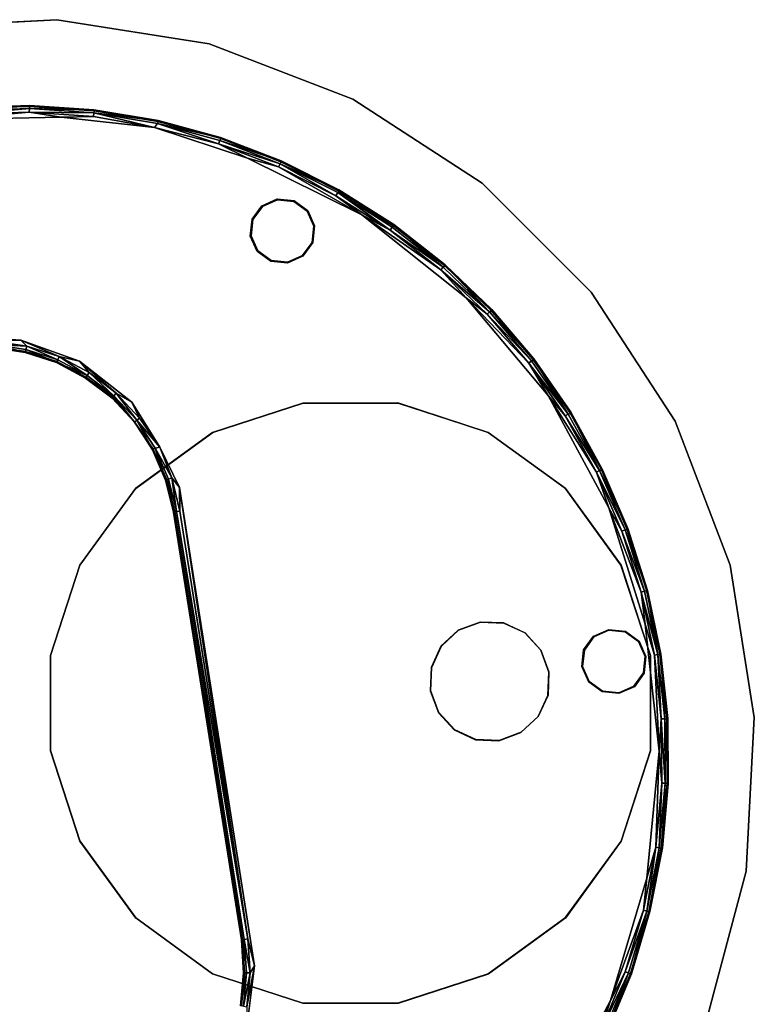
# Model space of a CAD drawing. Units: inches. Extents: x -247 to 287, y -406 to 460.
# Drawn here: x -159 to -150, y -387 to -376 of the extents above; entities that cross this region are included whole.
import ezdxf

# ---------------------------------------------------------------- set-up
doc = ezdxf.new("R2010")
doc.units = ezdxf.units.IN
doc.header["$MEASUREMENT"] = 0
for name, color, linetype in [('TABLE-BASE', 6, 'Continuous'), ('TABLE-GLIDE', 6, 'Continuous'), ('TABLE-LEG', 6, 'Continuous'), ('TABLE-TOPEDGE', 6, 'Continuous'), ('TABLE-TOPLAMINATE', 6, 'Continuous')]:
    doc.layers.add(name, color=color, linetype=linetype)

# ---------------------------------------------------------------- blocks, each defined once
blk = doc.blocks.new('1px301_17lp_0t')
at = {"layer": 'TABLE-BASE'}
for points in [[(-0.001, 7.504, 0.046), (-0.754, 7.457, 0.037), (-0.748, 7.468, 0.05)], [(-0.001, 7.504, 0.046), (-0.001, 7.491, 0.036), (-0.754, 7.457, 0.037)], [(-0.748, 7.463, 0.324), (-0.001, 7.469, 0.374), (0.003, 7.502, 0.32)], [(0.745, 7.468, 0.05), (0.745, 7.457, 0.037), (-0.001, 7.504, 0.046)], [(-0.001, 7.491, 0.036), (-0.001, 7.504, 0.046), (0.745, 7.457, 0.037)], [(-0.001, 7.469, 0.374), (0.743, 7.432, 0.374), (0.003, 7.502, 0.32)], [(0.003, 7.502, 0.32), (0.754, 7.463, 0.32), (0.745, 7.468, 0.05)], [(0.743, 7.432, 0.374), (0.754, 7.463, 0.32), (0.003, 7.502, 0.32)], [(-0.74, 7.391, 0.401), (-1.473, 7.281, 0.401), (-1.761, 7.176, 0.411)], [(-0.74, 7.391, 0.401), (-1.761, 7.176, 0.411), (-0.369, 7.377, 0.411)], [(-0.748, 7.468, 0.05), (-1.489, 7.355, 0.046), (-1.483, 7.353, 0.322)], [(-0.754, 7.457, 0.037), (-1.489, 7.355, 0.046), (-0.748, 7.468, 0.05)], [(-0.754, 7.457, 0.037), (-1.489, 7.341, 0.036), (-1.489, 7.355, 0.046)], [(-0.748, 7.463, 0.324), (-1.483, 7.353, 0.322), (-1.481, 7.321, 0.374)], [(-0.745, 7.432, 0.374), (-0.748, 7.463, 0.324), (-1.481, 7.321, 0.374)], [(-0.745, 7.432, 0.374), (-1.481, 7.321, 0.374), (-1.473, 7.281, 0.401)], [(-0.745, 7.432, 0.374), (-1.473, 7.281, 0.401), (-0.74, 7.391, 0.401)], [(-0.748, 7.463, 0.324), (-0.745, 7.432, 0.374), (-0.001, 7.469, 0.374)], [(-0.001, 7.469, 0.374), (-0.745, 7.432, 0.374), (-0.74, 7.391, 0.401)], [(-0.001, 7.428, 0.401), (-0.001, 7.469, 0.374), (-0.74, 7.391, 0.401)], [(-0.001, 7.428, 0.401), (-0.74, 7.391, 0.401), (-0.369, 7.377, 0.411)], [(-0.001, 7.428, 0.401), (-0.369, 7.377, 0.411), (1.101, 7.31, 0.411)], [(-0.001, 7.469, 0.374), (-0.001, 7.428, 0.401), (0.739, 7.391, 0.401)], [(0.739, 7.391, 0.401), (0.743, 7.432, 0.374), (-0.001, 7.469, 0.374)], [(1.101, 7.31, 0.411), (0.739, 7.391, 0.401), (-0.001, 7.428, 0.401)], [(0.739, 7.391, 0.401), (1.479, 7.321, 0.374), (0.743, 7.432, 0.374)], [(1.471, 7.281, 0.401), (0.739, 7.391, 0.401), (1.101, 7.31, 0.411)], [(0.739, 7.391, 0.401), (1.471, 7.281, 0.401), (1.479, 7.321, 0.374)], [(0.743, 7.432, 0.374), (1.49, 7.352, 0.322), (0.754, 7.463, 0.32)], [(0.743, 7.432, 0.374), (1.479, 7.321, 0.374), (1.49, 7.352, 0.322)], [(1.485, 7.355, 0.046), (0.745, 7.468, 0.05), (0.754, 7.463, 0.32)], [(1.485, 7.355, 0.046), (0.745, 7.457, 0.037), (0.745, 7.468, 0.05)], [(0.745, 7.457, 0.037), (1.485, 7.355, 0.046), (1.48, 7.343, 0.036)], [(0.754, 7.463, 0.32), (1.49, 7.352, 0.322), (1.485, 7.355, 0.046)], [(-1.489, 7.355, 0.046), (-2.214, 7.17, 0.046), (-2.204, 7.17, 0.32)], [(-1.489, 7.355, 0.046), (-1.489, 7.341, 0.036), (-2.214, 7.17, 0.046)], [(-1.489, 7.341, 0.036), (-2.213, 7.157, 0.036), (-2.214, 7.17, 0.046)], [(-1.483, 7.353, 0.322), (-1.489, 7.355, 0.046), (-2.204, 7.17, 0.32)], [(-1.483, 7.353, 0.322), (-2.204, 7.17, 0.32), (-2.202, 7.137, 0.374)], [(-1.481, 7.321, 0.374), (-1.483, 7.353, 0.322), (-2.202, 7.137, 0.374)], [(-1.481, 7.321, 0.374), (-2.202, 7.137, 0.374), (-2.19, 7.098, 0.401)], [(-1.473, 7.281, 0.401), (-1.481, 7.321, 0.374), (-2.19, 7.098, 0.401)], [(-1.473, 7.281, 0.401), (-2.19, 7.098, 0.401), (-1.761, 7.176, 0.411)], [(1.101, 7.31, 0.411), (2.525, 6.94, 0.411), (2.189, 7.098, 0.401)], [(2.189, 7.098, 0.401), (1.471, 7.281, 0.401), (1.101, 7.31, 0.411)], [(1.479, 7.321, 0.374), (1.471, 7.281, 0.401), (2.201, 7.137, 0.374)], [(1.471, 7.281, 0.401), (2.189, 7.098, 0.401), (2.201, 7.137, 0.374)], [(1.479, 7.321, 0.374), (2.215, 7.166, 0.322), (1.49, 7.352, 0.322)], [(2.201, 7.137, 0.374), (2.215, 7.166, 0.322), (1.479, 7.321, 0.374)], [(1.48, 7.343, 0.036), (1.485, 7.355, 0.046), (2.203, 7.159, 0.036)], [(2.21, 7.171, 0.046), (1.485, 7.355, 0.046), (1.49, 7.352, 0.322)], [(1.485, 7.355, 0.046), (2.21, 7.171, 0.046), (2.203, 7.159, 0.036)], [(2.215, 7.166, 0.322), (2.21, 7.171, 0.046), (1.49, 7.352, 0.322)], [(-1.761, 7.176, 0.411), (-2.19, 7.098, 0.401), (-3.148, 6.685, 0.411)], [(-2.214, 7.17, 0.046), (-2.213, 7.157, 0.036), (-2.918, 6.903, 0.037)], [(-2.214, 7.17, 0.046), (-2.918, 6.903, 0.037), (-2.917, 6.915, 0.05)], [(-2.214, 7.17, 0.046), (-2.917, 6.915, 0.05), (-2.904, 6.916, 0.321)], [(-2.904, 6.916, 0.321), (-2.204, 7.17, 0.32), (-2.214, 7.17, 0.046)], [(-2.904, 6.916, 0.321), (-2.202, 7.137, 0.374), (-2.204, 7.17, 0.32)], [(2.201, 7.137, 0.374), (2.917, 6.91, 0.322), (2.215, 7.166, 0.322)], [(2.909, 6.903, 0.036), (2.203, 7.159, 0.036), (2.21, 7.171, 0.046)], [(2.912, 6.915, 0.047), (2.21, 7.171, 0.046), (2.215, 7.166, 0.322)], [(2.912, 6.915, 0.047), (2.909, 6.903, 0.036), (2.21, 7.171, 0.046)], [(2.215, 7.166, 0.322), (2.917, 6.91, 0.322), (2.912, 6.915, 0.047)], [(-2.19, 7.098, 0.401), (-2.886, 6.845, 0.401), (-3.148, 6.685, 0.411)], [(-2.904, 6.916, 0.321), (-2.902, 6.882, 0.374), (-2.202, 7.137, 0.374)], [(-2.202, 7.137, 0.374), (-2.902, 6.882, 0.374), (-2.886, 6.845, 0.401)], [(-2.19, 7.098, 0.401), (-2.202, 7.137, 0.374), (-2.886, 6.845, 0.401)], [(2.9, 6.882, 0.374), (2.201, 7.137, 0.374), (2.189, 7.098, 0.401)], [(2.885, 6.845, 0.401), (2.9, 6.882, 0.374), (2.189, 7.098, 0.401)], [(2.885, 6.845, 0.401), (2.189, 7.098, 0.401), (2.525, 6.94, 0.411)], [(2.201, 7.137, 0.374), (2.9, 6.882, 0.374), (2.917, 6.91, 0.322)], [(2.525, 6.94, 0.411), (3.854, 6.307, 0.411), (2.885, 6.845, 0.401)], [(-2.917, 6.915, 0.05), (-3.591, 6.59, 0.05), (-3.582, 6.591, 0.323)], [(-3.591, 6.59, 0.05), (-2.917, 6.915, 0.05), (-2.918, 6.903, 0.037)], [(-2.918, 6.903, 0.037), (-3.591, 6.578, 0.037), (-3.591, 6.59, 0.05)], [(-2.904, 6.916, 0.321), (-2.917, 6.915, 0.05), (-3.582, 6.591, 0.323)], [(-3.582, 6.591, 0.323), (-2.902, 6.882, 0.374), (-2.904, 6.916, 0.321)], [(-3.573, 6.559, 0.374), (-2.902, 6.882, 0.374), (-3.582, 6.591, 0.323)], [(-2.902, 6.882, 0.374), (-3.573, 6.559, 0.374), (-3.553, 6.523, 0.401)], [(-3.553, 6.523, 0.401), (-2.886, 6.845, 0.401), (-2.902, 6.882, 0.374)], [(-2.886, 6.845, 0.401), (-3.553, 6.523, 0.401), (-3.148, 6.685, 0.411)], [(3.552, 6.523, 0.401), (2.9, 6.882, 0.374), (2.885, 6.845, 0.401)], [(3.552, 6.523, 0.401), (2.885, 6.845, 0.401), (3.854, 6.307, 0.411)], [(2.9, 6.882, 0.374), (3.591, 6.585, 0.322), (2.917, 6.91, 0.322)], [(3.571, 6.559, 0.374), (3.591, 6.585, 0.322), (2.9, 6.882, 0.374)], [(2.9, 6.882, 0.374), (3.552, 6.523, 0.401), (3.571, 6.559, 0.374)], [(3.583, 6.581, 0.037), (2.909, 6.903, 0.036), (2.912, 6.915, 0.047)], [(3.587, 6.591, 0.05), (2.912, 6.915, 0.047), (2.917, 6.91, 0.322)], [(3.583, 6.581, 0.037), (2.912, 6.915, 0.047), (3.587, 6.591, 0.05)], [(3.591, 6.585, 0.322), (3.587, 6.591, 0.05), (2.917, 6.91, 0.322)], [(-3.553, 6.523, 0.401), (-4.41, 5.928, 0.411), (-3.148, 6.685, 0.411)], [(-3.591, 6.59, 0.05), (-4.229, 6.198, 0.046), (-4.22, 6.201, 0.32)], [(-3.591, 6.578, 0.037), (-4.229, 6.198, 0.046), (-3.591, 6.59, 0.05)], [(-4.22, 6.201, 0.32), (-3.582, 6.591, 0.323), (-3.591, 6.59, 0.05)], [(-3.582, 6.591, 0.323), (-4.22, 6.201, 0.32), (-4.208, 6.17, 0.374)], [(-4.208, 6.17, 0.374), (-3.573, 6.559, 0.374), (-3.582, 6.591, 0.323)], [(3.571, 6.559, 0.374), (4.228, 6.194, 0.322), (3.591, 6.585, 0.322)], [(4.215, 6.195, 0.037), (3.583, 6.581, 0.037), (3.587, 6.591, 0.05)], [(4.226, 6.2, 0.05), (3.587, 6.591, 0.05), (3.591, 6.585, 0.322)], [(4.226, 6.2, 0.05), (4.215, 6.195, 0.037), (3.587, 6.591, 0.05)], [(3.591, 6.585, 0.322), (4.228, 6.194, 0.322), (4.226, 6.2, 0.05)], [(-3.553, 6.523, 0.401), (-4.185, 6.137, 0.401), (-4.41, 5.928, 0.411)], [(-3.591, 6.578, 0.037), (-4.224, 6.186, 0.036), (-4.229, 6.198, 0.046)], [(-3.573, 6.559, 0.374), (-4.208, 6.17, 0.374), (-4.185, 6.137, 0.401)], [(-3.573, 6.559, 0.374), (-4.185, 6.137, 0.401), (-3.553, 6.523, 0.401)], [(4.183, 6.137, 0.401), (3.571, 6.559, 0.374), (3.552, 6.523, 0.401)], [(4.183, 6.137, 0.401), (3.552, 6.523, 0.401), (3.854, 6.307, 0.411)], [(4.206, 6.17, 0.374), (4.228, 6.194, 0.322), (3.571, 6.559, 0.374)], [(4.183, 6.137, 0.401), (4.206, 6.17, 0.374), (3.571, 6.559, 0.374)], [(4.774, 5.689, 0.401), (4.183, 6.137, 0.401), (3.854, 6.307, 0.411)], [(4.774, 5.689, 0.401), (3.854, 6.307, 0.411), (5.022, 5.413, 0.411)], [(-4.229, 6.198, 0.046), (-4.825, 5.747, 0.05), (-4.814, 5.752, 0.321)], [(-4.229, 6.198, 0.046), (-4.818, 5.74, 0.037), (-4.825, 5.747, 0.05)], [(-4.229, 6.198, 0.046), (-4.224, 6.186, 0.036), (-4.818, 5.74, 0.037)], [(-4.22, 6.201, 0.32), (-4.229, 6.198, 0.046), (-4.814, 5.752, 0.321)], [(-4.208, 6.17, 0.374), (-4.22, 6.201, 0.32), (-4.814, 5.752, 0.321)], [(-4.814, 5.752, 0.321), (-4.801, 5.72, 0.374), (-4.208, 6.17, 0.374)], [(-4.208, 6.17, 0.374), (-4.801, 5.72, 0.374), (-4.775, 5.689, 0.401)], [(-4.185, 6.137, 0.401), (-4.208, 6.17, 0.374), (-4.775, 5.689, 0.401)], [(-4.185, 6.137, 0.401), (-4.775, 5.689, 0.401), (-4.41, 5.928, 0.411)], [(-4.41, 5.928, 0.411), (-4.775, 5.689, 0.401), (-5.542, 4.889, 0.411)], [(-4.775, 5.689, 0.401), (-5.318, 5.185, 0.401), (-5.542, 4.889, 0.411)], [(-4.825, 5.747, 0.05), (-5.374, 5.235, 0.046), (-5.362, 5.244, 0.321)], [(-4.818, 5.74, 0.037), (-5.374, 5.235, 0.046), (-4.825, 5.747, 0.05)], [(-4.818, 5.74, 0.037), (-5.36, 5.231, 0.036), (-5.374, 5.235, 0.046)], [(-5.362, 5.244, 0.321), (-4.814, 5.752, 0.321), (-4.825, 5.747, 0.05)], [(-5.362, 5.244, 0.321), (-4.801, 5.72, 0.374), (-4.814, 5.752, 0.321)], [(-5.362, 5.244, 0.321), (-5.347, 5.213, 0.374), (-4.801, 5.72, 0.374)], [(-4.801, 5.72, 0.374), (-5.347, 5.213, 0.374), (-5.318, 5.185, 0.401)], [(-4.775, 5.689, 0.401), (-4.801, 5.72, 0.374), (-5.318, 5.185, 0.401)], [(-5.374, 5.235, 0.046), (-5.869, 4.674, 0.046), (-5.86, 4.681, 0.323)], [(-5.374, 5.235, 0.046), (-5.854, 4.671, 0.036), (-5.869, 4.674, 0.046)], [(-5.362, 5.244, 0.321), (-5.374, 5.235, 0.046), (-5.86, 4.681, 0.323)], [(-5.362, 5.244, 0.321), (-5.86, 4.681, 0.323), (-5.347, 5.213, 0.374)], [(-5.36, 5.231, 0.036), (-5.854, 4.671, 0.036), (-5.374, 5.235, 0.046)], [(-5.839, 4.655, 0.374), (-5.347, 5.213, 0.374), (-5.86, 4.681, 0.323)], [(-5.839, 4.655, 0.374), (-5.318, 5.185, 0.401), (-5.347, 5.213, 0.374)], [(-5.839, 4.655, 0.374), (-5.807, 4.629, 0.401), (-5.318, 5.185, 0.401)], [(-5.807, 4.629, 0.401), (-5.542, 4.889, 0.411), (-5.318, 5.185, 0.401)], [(-6.239, 4.028, 0.401), (-6.395, 3.69, 0.411), (-5.542, 4.889, 0.411)], [(-5.807, 4.629, 0.401), (-6.239, 4.028, 0.401), (-5.542, 4.889, 0.411)], [(-5.869, 4.674, 0.046), (-6.304, 4.067, 0.047), (-6.298, 4.071, 0.322)], [(-6.304, 4.067, 0.047), (-5.869, 4.674, 0.046), (-6.292, 4.062, 0.036)], [(-6.298, 4.071, 0.322), (-5.86, 4.681, 0.323), (-5.869, 4.674, 0.046)], [(-6.298, 4.071, 0.322), (-6.273, 4.05, 0.374), (-5.86, 4.681, 0.323)], [(-6.292, 4.062, 0.036), (-5.869, 4.674, 0.046), (-5.854, 4.671, 0.036)], [(-5.839, 4.655, 0.374), (-5.86, 4.681, 0.323), (-6.273, 4.05, 0.374)], [(-5.839, 4.655, 0.374), (-6.273, 4.05, 0.374), (-5.807, 4.629, 0.401)], [(-6.273, 4.05, 0.374), (-6.239, 4.028, 0.401), (-5.807, 4.629, 0.401)], [(-6.304, 4.067, 0.047), (-6.678, 3.42, 0.05), (-6.672, 3.424, 0.322)], [(-6.304, 4.067, 0.047), (-6.671, 3.411, 0.037), (-6.678, 3.42, 0.05)], [(-6.298, 4.071, 0.322), (-6.304, 4.067, 0.047), (-6.672, 3.424, 0.322)], [(-6.645, 3.405, 0.374), (-6.298, 4.071, 0.322), (-6.672, 3.424, 0.322)], [(-6.671, 3.411, 0.037), (-6.304, 4.067, 0.047), (-6.292, 4.062, 0.036)], [(-6.645, 3.405, 0.374), (-6.273, 4.05, 0.374), (-6.298, 4.071, 0.322)], [(-6.273, 4.05, 0.374), (-6.645, 3.405, 0.374), (-6.609, 3.386, 0.401)], [(-6.273, 4.05, 0.374), (-6.609, 3.386, 0.401), (-6.239, 4.028, 0.401)], [(-6.239, 4.028, 0.401), (-6.609, 3.386, 0.401), (-6.395, 3.69, 0.411)], [(-6.395, 3.69, 0.411), (-6.609, 3.386, 0.401), (-6.91, 2.686, 0.406)], [(-6.678, 3.42, 0.05), (-6.985, 2.738, 0.05), (-6.979, 2.742, 0.322)], [(-6.678, 3.42, 0.05), (-6.671, 3.411, 0.037), (-6.985, 2.738, 0.05)], [(-6.671, 3.411, 0.037), (-6.975, 2.735, 0.037), (-6.985, 2.738, 0.05)], [(-6.979, 2.742, 0.322), (-6.672, 3.424, 0.322), (-6.678, 3.42, 0.05)], [(-6.951, 2.726, 0.374), (-6.672, 3.424, 0.322), (-6.979, 2.742, 0.322)], [(-6.645, 3.405, 0.374), (-6.672, 3.424, 0.322), (-6.951, 2.726, 0.374)], [(-6.609, 3.386, 0.401), (-6.645, 3.405, 0.374), (-6.951, 2.726, 0.374)], [(-6.609, 3.386, 0.401), (-6.951, 2.726, 0.374), (-6.91, 2.686, 0.406)], [(-6.985, 2.738, 0.05), (-7.222, 2.027, 0.047), (-7.217, 2.033, 0.322)], [(-7.222, 2.027, 0.047), (-6.985, 2.738, 0.05), (-6.975, 2.735, 0.037)], [(-7.209, 2.026, 0.036), (-7.222, 2.027, 0.047), (-6.975, 2.735, 0.037)], [(-6.979, 2.742, 0.322), (-6.985, 2.738, 0.05), (-7.217, 2.033, 0.322)], [(-7.187, 2.02, 0.374), (-6.979, 2.742, 0.322), (-7.217, 2.033, 0.322)], [(-6.951, 2.726, 0.374), (-6.979, 2.742, 0.322), (-7.187, 2.02, 0.374)], [(-7.187, 2.02, 0.374), (-6.91, 2.686, 0.406), (-6.951, 2.726, 0.374)], [(-7.198, 1.64, 0.411), (-6.91, 2.686, 0.406), (-7.148, 2.009, 0.401)], [(-6.91, 2.686, 0.406), (-7.187, 2.02, 0.374), (-7.148, 2.009, 0.401)], [(-2.766, 2.319, 0.41), (-3.262, 2.167, 0.406), (-2.89, 2.249, 0.401)], [(-2.89, 2.249, 0.401), (-2.498, 2.283, 0.401), (-2.766, 2.319, 0.41)], [(-2.498, 2.283, 0.401), (-2.89, 2.249, 0.401), (-2.498, 2.242, 0.374)], [(-2.766, 2.319, 0.41), (2.497, 2.283, 0.401), (2.818, 2.312, 0.41)], [(-2.766, 2.319, 0.41), (-2.498, 2.283, 0.401), (2.497, 2.283, 0.401)], [(2.497, 2.283, 0.401), (-2.498, 2.283, 0.401), (-2.498, 2.242, 0.374)], [(2.497, 2.283, 0.401), (-2.498, 2.242, 0.374), (2.497, 2.242, 0.374)], [(2.497, 2.283, 0.401), (2.888, 2.249, 0.401), (2.818, 2.312, 0.41)], [(2.497, 2.242, 0.374), (2.888, 2.249, 0.401), (2.497, 2.283, 0.401)], [(2.818, 2.312, 0.41), (3.269, 2.151, 0.401), (3.507, 2.113, 0.41)], [(2.888, 2.249, 0.401), (3.269, 2.151, 0.401), (2.818, 2.312, 0.41)], [(-3.262, 2.167, 0.406), (-3.826, 1.931, 0.41), (-3.629, 1.99, 0.401)], [(-3.609, 1.954, 0.374), (-3.262, 2.167, 0.406), (-3.629, 1.99, 0.401)], [(-3.609, 1.954, 0.374), (-3.257, 2.113, 0.374), (-3.262, 2.167, 0.406)], [(-3.257, 2.113, 0.374), (-2.89, 2.249, 0.401), (-3.262, 2.167, 0.406)], [(-2.883, 2.209, 0.374), (-2.89, 2.249, 0.401), (-3.257, 2.113, 0.374)], [(-2.883, 2.209, 0.374), (-3.257, 2.113, 0.374), (-2.88, 2.177, 0.322)], [(-3.257, 2.113, 0.374), (-3.249, 2.081, 0.322), (-2.88, 2.177, 0.322)], [(-2.878, 2.188, 0.036), (-2.877, 2.175, 0.047), (-3.249, 2.089, 0.037)], [(-2.877, 2.175, 0.047), (-3.244, 2.079, 0.05), (-3.249, 2.089, 0.037)], [(-2.883, 2.209, 0.374), (-2.498, 2.242, 0.374), (-2.89, 2.249, 0.401)], [(-2.883, 2.209, 0.374), (-2.507, 2.209, 0.323), (-2.498, 2.242, 0.374)], [(-2.507, 2.209, 0.323), (-2.883, 2.209, 0.374), (-2.88, 2.177, 0.322)], [(-2.878, 2.188, 0.036), (-2.498, 2.223, 0.036), (-2.498, 2.209, 0.047)], [(-2.498, 2.209, 0.047), (-2.877, 2.175, 0.047), (-2.878, 2.188, 0.036)], [(2.488, 2.21, 0.32), (2.497, 2.242, 0.374), (-2.507, 2.209, 0.323)], [(-2.507, 2.209, 0.323), (2.497, 2.242, 0.374), (-2.498, 2.242, 0.374)], [(2.497, 2.223, 0.036), (2.497, 2.209, 0.046), (-2.498, 2.223, 0.036)], [(2.497, 2.209, 0.046), (-2.498, 2.209, 0.047), (-2.498, 2.223, 0.036)], [(2.873, 2.178, 0.322), (2.497, 2.242, 0.374), (2.488, 2.21, 0.32)], [(2.497, 2.242, 0.374), (2.882, 2.209, 0.374), (2.888, 2.249, 0.401)], [(2.882, 2.209, 0.374), (2.497, 2.242, 0.374), (2.873, 2.178, 0.322)], [(2.877, 2.184, 0.037), (2.497, 2.209, 0.046), (2.497, 2.223, 0.036)], [(2.497, 2.209, 0.046), (2.877, 2.184, 0.037), (2.876, 2.174, 0.05)], [(2.882, 2.209, 0.374), (2.873, 2.178, 0.322), (3.241, 2.084, 0.323)], [(2.877, 2.184, 0.037), (3.245, 2.079, 0.047), (2.876, 2.174, 0.05)], [(3.245, 2.079, 0.047), (2.877, 2.184, 0.037), (3.248, 2.091, 0.036)], [(2.882, 2.209, 0.374), (3.255, 2.113, 0.374), (2.888, 2.249, 0.401)], [(2.882, 2.209, 0.374), (3.241, 2.084, 0.323), (3.255, 2.113, 0.374)], [(2.888, 2.249, 0.401), (3.255, 2.113, 0.374), (3.269, 2.151, 0.401)], [(-3.257, 2.113, 0.374), (-3.609, 1.954, 0.374), (-3.249, 2.081, 0.322)], [(-3.249, 2.081, 0.322), (-3.609, 1.954, 0.374), (-3.591, 1.926, 0.32)], [(-3.249, 2.089, 0.037), (-3.244, 2.079, 0.05), (-3.594, 1.926, 0.039)], [(-7.222, 2.027, 0.047), (-7.387, 1.299, 0.046), (-7.383, 1.304, 0.322)], [(-7.222, 2.027, 0.047), (-7.209, 2.026, 0.036), (-7.387, 1.299, 0.046)], [(-7.375, 1.294, 0.036), (-7.387, 1.299, 0.046), (-7.209, 2.026, 0.036)], [(-7.383, 1.304, 0.322), (-7.217, 2.033, 0.322), (-7.222, 2.027, 0.047)], [(-7.352, 1.293, 0.374), (-7.217, 2.033, 0.322), (-7.383, 1.304, 0.322)], [(-7.352, 1.293, 0.374), (-7.187, 2.02, 0.374), (-7.217, 2.033, 0.322)], [(-7.187, 2.02, 0.374), (-7.352, 1.293, 0.374), (-7.312, 1.286, 0.401)], [(-7.148, 2.009, 0.401), (-7.187, 2.02, 0.374), (-7.312, 1.286, 0.401)], [(-7.148, 2.009, 0.401), (-7.312, 1.286, 0.401), (-7.198, 1.64, 0.411)], [(-3.826, 1.931, 0.41), (-4.387, 1.409, 0.41), (-3.955, 1.77, 0.401)], [(-3.955, 1.77, 0.401), (-3.629, 1.99, 0.401), (-3.826, 1.931, 0.41)], [(-3.609, 1.954, 0.374), (-3.629, 1.99, 0.401), (-3.955, 1.77, 0.401)], [(-3.93, 1.739, 0.374), (-3.609, 1.954, 0.374), (-3.955, 1.77, 0.401)], [(-3.591, 1.926, 0.32), (-3.609, 1.954, 0.374), (-3.93, 1.739, 0.374)], [(-3.93, 1.739, 0.374), (-3.906, 1.716, 0.32), (-3.591, 1.926, 0.32)], [(-3.594, 1.926, 0.039), (-3.909, 1.71, 0.046), (-3.914, 1.723, 0.036)], [(-4.24, 1.499, 0.401), (-3.955, 1.77, 0.401), (-4.387, 1.409, 0.41)], [(-3.93, 1.739, 0.374), (-3.955, 1.77, 0.401), (-4.24, 1.499, 0.401)], [(-3.93, 1.739, 0.374), (-4.24, 1.499, 0.401), (-4.209, 1.472, 0.374)], [(-3.93, 1.739, 0.374), (-4.209, 1.472, 0.374), (-4.187, 1.45, 0.324)], [(-3.906, 1.716, 0.32), (-3.93, 1.739, 0.374), (-4.187, 1.45, 0.324)], [(-3.909, 1.71, 0.046), (-4.187, 1.458, 0.037), (-3.914, 1.723, 0.036)], [(-4.187, 1.458, 0.037), (-3.909, 1.71, 0.046), (-4.183, 1.448, 0.05)], [(-7.374, 0.348, 0.411), (-7.198, 1.64, 0.411), (-7.312, 1.286, 0.401)], [(-4.24, 1.499, 0.401), (-4.387, 1.409, 0.41), (-4.475, 1.184, 0.401)], [(-4.475, 1.184, 0.401), (-4.209, 1.472, 0.374), (-4.24, 1.499, 0.401)], [(-4.73, 0.779, 0.41), (-4.475, 1.184, 0.401), (-4.387, 1.409, 0.41)], [(-4.475, 1.184, 0.401), (-4.44, 1.163, 0.374), (-4.209, 1.472, 0.374)], [(-4.209, 1.472, 0.374), (-4.44, 1.163, 0.374), (-4.415, 1.142, 0.323)], [(-4.187, 1.458, 0.037), (-4.41, 1.145, 0.047), (-4.421, 1.151, 0.036)], [(-4.187, 1.45, 0.324), (-4.209, 1.472, 0.374), (-4.415, 1.142, 0.323)], [(-4.183, 1.448, 0.05), (-4.41, 1.145, 0.047), (-4.187, 1.458, 0.037)], [(-7.387, 1.299, 0.046), (-7.477, 0.55, 0.04), (-7.476, 0.561, 0.322)], [(-7.477, 0.55, 0.04), (-7.387, 1.299, 0.046), (-7.375, 1.294, 0.036)], [(-7.383, 1.304, 0.322), (-7.387, 1.299, 0.046), (-7.476, 0.561, 0.322)], [(-7.444, 0.555, 0.374), (-7.383, 1.304, 0.322), (-7.476, 0.561, 0.322)], [(-7.352, 1.293, 0.374), (-7.383, 1.304, 0.322), (-7.444, 0.555, 0.374)], [(-7.444, 0.555, 0.374), (-7.404, 0.552, 0.401), (-7.352, 1.293, 0.374)], [(-7.404, 0.552, 0.401), (-7.312, 1.286, 0.401), (-7.352, 1.293, 0.374)], [(-7.312, 1.286, 0.401), (-7.404, 0.552, 0.401), (-7.374, 0.348, 0.411)], [(-4.653, 0.834, 0.401), (-4.475, 1.184, 0.401), (-4.73, 0.779, 0.41)], [(-4.653, 0.834, 0.401), (-4.44, 1.163, 0.374), (-4.475, 1.184, 0.401)], [(-4.616, 0.819, 0.374), (-4.44, 1.163, 0.374), (-4.653, 0.834, 0.401)], [(-4.616, 0.819, 0.374), (-4.415, 1.142, 0.323), (-4.44, 1.163, 0.374)], [(-4.616, 0.819, 0.374), (-4.587, 0.804, 0.322), (-4.415, 1.142, 0.323)], [(-4.41, 1.145, 0.047), (-4.592, 0.809, 0.037), (-4.421, 1.151, 0.036)], [(-4.592, 0.809, 0.037), (-4.41, 1.145, 0.047), (-4.582, 0.806, 0.05)], [(-4.731, 0.45, 0.374), (-4.653, 0.834, 0.401), (-4.77, 0.459, 0.401)], [(-4.77, 0.459, 0.401), (-4.653, 0.834, 0.401), (-4.73, 0.779, 0.41)], [(-4.731, 0.45, 0.374), (-4.616, 0.819, 0.374), (-4.653, 0.834, 0.401)], [(-4.616, 0.819, 0.374), (-4.731, 0.45, 0.374), (-4.587, 0.804, 0.322)], [(-4.587, 0.804, 0.322), (-4.731, 0.45, 0.374), (-4.698, 0.443, 0.318)], [(-4.592, 0.809, 0.037), (-4.699, 0.443, 0.045), (-4.711, 0.446, 0.036)], [(-4.699, 0.443, 0.045), (-4.592, 0.809, 0.037), (-4.582, 0.806, 0.05)], [(-6.056, -5.075, 0.411), (-4.77, 0.459, 0.401), (-4.73, 0.779, 0.41)]]:
    blk.add_3dface(points, dxfattribs=at)
for points, invisible_edges in [([(-0.001, 7.504, 0.046), (-0.748, 7.468, 0.05), (0.003, 7.502, 0.32)], 12), ([(-0.748, 7.468, 0.05), (-0.748, 7.463, 0.324), (0.003, 7.502, 0.32)], 1), ([(0.745, 7.468, 0.05), (-0.001, 7.504, 0.046), (0.003, 7.502, 0.32)], 2), ([(-2.498, 2.223, 0.036), (-0.754, 7.457, 0.037), (-0.001, 7.491, 0.036)], 13), ([(-2.498, 2.223, 0.036), (-0.001, 7.491, 0.036), (0.745, 7.457, 0.037)], 13), ([(1.48, 7.343, 0.036), (-2.498, 2.223, 0.036), (0.745, 7.457, 0.037)], 3), ([(-0.754, 7.457, 0.037), (-2.498, 2.223, 0.036), (-1.489, 7.341, 0.036)], 3), ([(-1.483, 7.353, 0.322), (-0.748, 7.463, 0.324), (-0.748, 7.468, 0.05)], 2), ([(-2.766, 2.319, 0.41), (-0.369, 7.377, 0.411), (-1.761, 7.176, 0.411)], 9), ([(1.101, 7.31, 0.411), (-0.369, 7.377, 0.411), (-2.766, 2.319, 0.41)], 10), ([(2.525, 6.94, 0.411), (1.101, 7.31, 0.411), (-2.766, 2.319, 0.41)], 10), ([(2.203, 7.159, 0.036), (-2.498, 2.223, 0.036), (1.48, 7.343, 0.036)], 3), ([(-1.489, 7.341, 0.036), (-2.498, 2.223, 0.036), (-2.213, 7.157, 0.036)], 3), ([(-1.761, 7.176, 0.411), (-3.148, 6.685, 0.411), (-2.766, 2.319, 0.41)], 10), ([(-2.918, 6.903, 0.037), (-2.213, 7.157, 0.036), (-2.498, 2.223, 0.036)], 14), ([(2.909, 6.903, 0.036), (-2.498, 2.223, 0.036), (2.203, 7.159, 0.036)], 3), ([(-2.766, 2.319, 0.41), (3.854, 6.307, 0.411), (2.525, 6.94, 0.411)], 9), ([(-2.918, 6.903, 0.037), (-2.498, 2.223, 0.036), (-3.591, 6.578, 0.037)], 3), ([(2.909, 6.903, 0.036), (3.583, 6.581, 0.037), (-2.498, 2.223, 0.036)], 14), ([(-2.766, 2.319, 0.41), (-3.148, 6.685, 0.411), (-4.41, 5.928, 0.411)], 9), ([(-4.224, 6.186, 0.036), (-3.591, 6.578, 0.037), (-2.498, 2.223, 0.036)], 14), ([(3.583, 6.581, 0.037), (2.497, 2.223, 0.036), (-2.498, 2.223, 0.036)], 13), ([(2.497, 2.223, 0.036), (3.583, 6.581, 0.037), (4.215, 6.195, 0.037)], 13), ([(3.854, 6.307, 0.411), (-2.766, 2.319, 0.41), (2.818, 2.312, 0.41)], 9), ([(2.818, 2.312, 0.41), (5.022, 5.413, 0.411), (3.854, 6.307, 0.411)], 9), ([(-2.498, 2.223, 0.036), (-4.818, 5.74, 0.037), (-4.224, 6.186, 0.036)], 13), ([(4.215, 6.195, 0.037), (4.814, 5.737, 0.036), (2.497, 2.223, 0.036)], 14), ([(-4.41, 5.928, 0.411), (-5.542, 4.889, 0.411), (-2.766, 2.319, 0.41)], 10), ([(-2.878, 2.188, 0.036), (-5.36, 5.231, 0.036), (-4.818, 5.74, 0.037)], 13), ([(-2.878, 2.188, 0.036), (-4.818, 5.74, 0.037), (-2.498, 2.223, 0.036)], 3), ([(4.814, 5.737, 0.036), (2.877, 2.184, 0.037), (2.497, 2.223, 0.036)], 13), ([(4.814, 5.737, 0.036), (5.364, 5.226, 0.036), (2.877, 2.184, 0.037)], 14), ([(5.022, 5.413, 0.411), (2.818, 2.312, 0.41), (3.507, 2.113, 0.41)], 9), ([(-5.854, 4.671, 0.036), (-5.36, 5.231, 0.036), (-3.249, 2.089, 0.037)], 14), ([(-2.878, 2.188, 0.036), (-3.249, 2.089, 0.037), (-5.36, 5.231, 0.036)], 14), ([(3.248, 2.091, 0.036), (2.877, 2.184, 0.037), (5.364, 5.226, 0.036)], 14), ([(-5.542, 4.889, 0.411), (-6.395, 3.69, 0.411), (-3.826, 1.931, 0.41)], 10), ([(-5.542, 4.889, 0.411), (-3.826, 1.931, 0.41), (-3.262, 2.167, 0.406)], 9), ([(-5.542, 4.889, 0.411), (-3.262, 2.167, 0.406), (-2.766, 2.319, 0.41)], 9), ([(-3.594, 1.926, 0.039), (-6.292, 4.062, 0.036), (-5.854, 4.671, 0.036)], 13), ([(-3.249, 2.089, 0.037), (-3.594, 1.926, 0.039), (-5.854, 4.671, 0.036)], 14), ([(-6.671, 3.411, 0.037), (-6.292, 4.062, 0.036), (-3.914, 1.723, 0.036)], 14), ([(-3.594, 1.926, 0.039), (-3.914, 1.723, 0.036), (-6.292, 4.062, 0.036)], 14), ([(-6.395, 3.69, 0.411), (-6.91, 2.686, 0.406), (-4.387, 1.409, 0.41)], 10), ([(-6.395, 3.69, 0.411), (-4.387, 1.409, 0.41), (-3.826, 1.931, 0.41)], 9), ([(-4.187, 1.458, 0.037), (-6.975, 2.735, 0.037), (-6.671, 3.411, 0.037)], 13), ([(-3.914, 1.723, 0.036), (-4.187, 1.458, 0.037), (-6.671, 3.411, 0.037)], 14), ([(-6.975, 2.735, 0.037), (-4.421, 1.151, 0.036), (-7.209, 2.026, 0.036)], 3), ([(-4.187, 1.458, 0.037), (-4.421, 1.151, 0.036), (-6.975, 2.735, 0.037)], 14), ([(-7.198, 1.64, 0.411), (-4.387, 1.409, 0.41), (-6.91, 2.686, 0.406)], 3), ([(-2.877, 2.175, 0.047), (-2.88, 2.177, 0.322), (-3.249, 2.081, 0.322)], 9), ([(-3.249, 2.081, 0.322), (-3.244, 2.079, 0.05), (-2.877, 2.175, 0.047)], 9), ([(-2.88, 2.177, 0.322), (-2.877, 2.175, 0.047), (-2.498, 2.209, 0.047)], 9), ([(-2.88, 2.177, 0.322), (-2.498, 2.209, 0.047), (-2.507, 2.209, 0.323)], 1), ([(2.497, 2.209, 0.046), (2.488, 2.21, 0.32), (-2.507, 2.209, 0.323)], 8), ([(-2.507, 2.209, 0.323), (-2.498, 2.209, 0.047), (2.497, 2.209, 0.046)], 8), ([(2.488, 2.21, 0.32), (2.497, 2.209, 0.046), (2.876, 2.174, 0.05)], 8), ([(2.876, 2.174, 0.05), (2.873, 2.178, 0.322), (2.488, 2.21, 0.32)], 9), ([(3.245, 2.079, 0.047), (3.241, 2.084, 0.323), (2.873, 2.178, 0.322)], 9), ([(2.873, 2.178, 0.322), (2.876, 2.174, 0.05), (3.245, 2.079, 0.047)], 9), ([(-3.591, 1.926, 0.32), (-3.594, 1.926, 0.039), (-3.244, 2.079, 0.05)], 9), ([(-3.249, 2.081, 0.322), (-3.591, 1.926, 0.32), (-3.244, 2.079, 0.05)], 10), ([(-7.209, 2.026, 0.036), (-4.592, 0.809, 0.037), (-7.375, 1.294, 0.036)], 3), ([(-7.209, 2.026, 0.036), (-4.421, 1.151, 0.036), (-4.592, 0.809, 0.037)], 13), ([(-3.906, 1.716, 0.32), (-3.909, 1.71, 0.046), (-3.591, 1.926, 0.32)], 3), ([(-3.909, 1.71, 0.046), (-3.594, 1.926, 0.039), (-3.591, 1.926, 0.32)], 10), ([(-4.183, 1.448, 0.05), (-3.906, 1.716, 0.32), (-4.187, 1.45, 0.324)], 13), ([(-3.909, 1.71, 0.046), (-3.906, 1.716, 0.32), (-4.183, 1.448, 0.05)], 3), ([(-7.374, 0.348, 0.411), (-4.73, 0.779, 0.41), (-7.198, 1.64, 0.411)], 3), ([(-4.73, 0.779, 0.41), (-4.387, 1.409, 0.41), (-7.198, 1.64, 0.411)], 10), ([(-4.415, 1.142, 0.323), (-4.183, 1.448, 0.05), (-4.187, 1.45, 0.324)], 3), ([(-4.415, 1.142, 0.323), (-4.41, 1.145, 0.047), (-4.183, 1.448, 0.05)], 9), ([(-7.375, 1.294, 0.036), (-4.711, 0.446, 0.036), (-7.477, 0.55, 0.04)], 3), ([(-7.375, 1.294, 0.036), (-4.592, 0.809, 0.037), (-4.711, 0.446, 0.036)], 13), ([(-4.41, 1.145, 0.047), (-4.415, 1.142, 0.323), (-4.587, 0.804, 0.322)], 9), ([(-4.587, 0.804, 0.322), (-4.582, 0.806, 0.05), (-4.41, 1.145, 0.047)], 9), ([(-4.698, 0.443, 0.318), (-4.699, 0.443, 0.045), (-4.582, 0.806, 0.05)], 1), ([(-4.582, 0.806, 0.05), (-4.587, 0.804, 0.322), (-4.698, 0.443, 0.318)], 1), ([(-6.056, -5.075, 0.411), (-4.73, 0.779, 0.41), (-7.374, 0.348, 0.411)], 10)]:
    blk.add_3dface(points, dxfattribs=dict(at, invisible_edges=invisible_edges))
at = {"layer": 'TABLE-GLIDE'}
for points in [[(-0.326, 7.143, 0.035), (-0.188, 7.28, 0.035), (-0.183, 7.272, 0), (-0.317, 7.138, 0)], [(-0.188, 7.28, 0.035), (-0.001, 7.33, 0.035), (-0.001, 7.321, 0), (-0.183, 7.272, 0)], [(-0.001, 7.33, 0.035), (0.187, 7.28, 0.035), (0.182, 7.272, 0), (-0.001, 7.321, 0)], [(0.187, 7.28, 0.035), (0.324, 7.143, 0.035), (0.315, 7.138, 0), (0.182, 7.272, 0)], [(-0.376, 6.955, 0.035), (-0.326, 7.143, 0.035), (-0.317, 7.138, 0), (-0.366, 6.955, 0)], [(0.324, 7.143, 0.035), (0.374, 6.955, 0.035), (0.364, 6.955, 0), (0.315, 7.138, 0)], [(-0.326, 6.768, 0.035), (-0.376, 6.955, 0.035), (-0.366, 6.955, 0), (-0.317, 6.773, 0)], [(0.374, 6.955, 0.035), (0.324, 6.768, 0.035), (0.315, 6.773, 0), (0.364, 6.955, 0)], [(-0.188, 6.631, 0.035), (-0.326, 6.768, 0.035), (-0.317, 6.773, 0), (-0.183, 6.639, 0)], [(0.324, 6.768, 0.035), (0.187, 6.631, 0.035), (0.182, 6.639, 0), (0.315, 6.773, 0)], [(-0.001, 6.58, 0.035), (-0.188, 6.631, 0.035), (-0.183, 6.639, 0), (-0.001, 6.59, 0)], [(0.187, 6.631, 0.035), (-0.001, 6.58, 0.035), (-0.001, 6.59, 0), (0.182, 6.639, 0)], [(-5.69, 4.28, 0.035), (-5.502, 4.33, 0.035), (-5.502, 4.321, 0), (-5.685, 4.272, 0)], [(-5.502, 4.33, 0.035), (-5.315, 4.28, 0.035), (-5.319, 4.272, 0), (-5.502, 4.321, 0)], [(-5.827, 4.143, 0.035), (-5.69, 4.28, 0.035), (-5.685, 4.272, 0), (-5.818, 4.138, 0)], [(-5.315, 4.28, 0.035), (-5.177, 4.143, 0.035), (-5.186, 4.138, 0), (-5.319, 4.272, 0)], [(-5.877, 3.955, 0.035), (-5.827, 4.143, 0.035), (-5.818, 4.138, 0), (-5.867, 3.955, 0)], [(-5.177, 4.143, 0.035), (-5.127, 3.955, 0.035), (-5.137, 3.955, 0), (-5.186, 4.138, 0)], [(-5.827, 3.768, 0.035), (-5.877, 3.955, 0.035), (-5.867, 3.955, 0), (-5.818, 3.773, 0)], [(-5.127, 3.955, 0.035), (-5.177, 3.768, 0.035), (-5.186, 3.773, 0), (-5.137, 3.955, 0)], [(-5.69, 3.631, 0.035), (-5.827, 3.768, 0.035), (-5.818, 3.773, 0), (-5.685, 3.639, 0)], [(-5.177, 3.768, 0.035), (-5.315, 3.631, 0.035), (-5.319, 3.639, 0), (-5.186, 3.773, 0)], [(-5.502, 3.58, 0.035), (-5.69, 3.631, 0.035), (-5.685, 3.639, 0), (-5.502, 3.59, 0)], [(-5.315, 3.631, 0.035), (-5.502, 3.58, 0.035), (-5.502, 3.59, 0), (-5.319, 3.639, 0)]]:
    blk.add_3dface(points, dxfattribs=at)
for points, invisible_edges in [([(0.324, 6.768, 0.035), (0.187, 6.631, 0.035), (-0.326, 7.143, 0.035), (-0.188, 7.28, 0.035)], 10), ([(0.315, 6.773, 0), (0.182, 6.639, 0), (-0.317, 7.138, 0), (-0.183, 7.272, 0)], 10), ([(0.324, 6.768, 0.035), (-0.188, 7.28, 0.035), (-0.001, 7.33, 0.035), (0.374, 6.955, 0.035)], 5), ([(0.315, 6.773, 0), (-0.183, 7.272, 0), (-0.001, 7.321, 0), (0.364, 6.955, 0)], 5), ([(0.324, 7.143, 0.035), (0.374, 6.955, 0.035), (-0.001, 7.33, 0.035), (0.187, 7.28, 0.035)], 2), ([(0.315, 7.138, 0), (0.364, 6.955, 0), (-0.001, 7.321, 0), (0.182, 7.272, 0)], 2), ([(-0.001, 6.58, 0.035), (-0.376, 6.955, 0.035), (-0.326, 7.143, 0.035), (0.187, 6.631, 0.035)], 5), ([(-0.001, 6.59, 0), (-0.366, 6.955, 0), (-0.317, 7.138, 0), (0.182, 6.639, 0)], 5), ([(-0.001, 6.58, 0.035), (-0.188, 6.631, 0.035), (-0.326, 6.768, 0.035), (-0.376, 6.955, 0.035)], 8), ([(-0.001, 6.59, 0), (-0.183, 6.639, 0), (-0.317, 6.773, 0), (-0.366, 6.955, 0)], 8), ([(-5.177, 3.768, 0.035), (-5.69, 4.28, 0.035), (-5.502, 4.33, 0.035), (-5.127, 3.955, 0.035)], 5), ([(-5.186, 3.773, 0), (-5.685, 4.272, 0), (-5.502, 4.321, 0), (-5.137, 3.955, 0)], 5), ([(-5.177, 4.143, 0.035), (-5.127, 3.955, 0.035), (-5.502, 4.33, 0.035), (-5.315, 4.28, 0.035)], 2), ([(-5.186, 4.138, 0), (-5.137, 3.955, 0), (-5.502, 4.321, 0), (-5.319, 4.272, 0)], 2), ([(-5.177, 3.768, 0.035), (-5.315, 3.631, 0.035), (-5.827, 4.143, 0.035), (-5.69, 4.28, 0.035)], 10), ([(-5.186, 3.773, 0), (-5.319, 3.639, 0), (-5.818, 4.138, 0), (-5.685, 4.272, 0)], 10), ([(-5.502, 3.58, 0.035), (-5.877, 3.955, 0.035), (-5.827, 4.143, 0.035), (-5.315, 3.631, 0.035)], 5), ([(-5.502, 3.59, 0), (-5.867, 3.955, 0), (-5.818, 4.138, 0), (-5.319, 3.639, 0)], 5), ([(-5.502, 3.58, 0.035), (-5.69, 3.631, 0.035), (-5.827, 3.768, 0.035), (-5.877, 3.955, 0.035)], 8), ([(-5.502, 3.59, 0), (-5.685, 3.639, 0), (-5.818, 3.773, 0), (-5.867, 3.955, 0)], 8)]:
    blk.add_3dface(points, dxfattribs=dict(at, invisible_edges=invisible_edges))
at = {"layer": 'TABLE-LEG'}
for points in [[(-1.084, 7.213, 24.973), (-0.001, 7.384, 24.973), (-0.003, 7.382, 24.786), (-1.086, 7.21, 24.786)], [(-0.001, 7.384, 24.973), (1.082, 7.213, 24.973), (1.079, 7.21, 24.786), (-0.003, 7.382, 24.786)], [(-2.06, 6.715, 24.973), (-1.084, 7.213, 24.973), (-1.086, 7.21, 24.786), (-2.062, 6.713, 24.786)], [(1.082, 7.213, 24.973), (2.059, 6.715, 24.973), (2.056, 6.713, 24.786), (1.079, 7.21, 24.786)], [(-2.835, 5.94, 24.973), (-2.06, 6.715, 24.973), (-2.062, 6.713, 24.786), (-2.837, 5.938, 24.786)], [(2.059, 6.715, 24.973), (2.834, 5.94, 24.973), (2.831, 5.938, 24.786), (2.056, 6.713, 24.786)], [(-0.487, 5.995, 24.781), (-0.263, 6.145, 24.781), (-0.264, 6.142, 0.098), (-0.489, 5.992, 0.098)], [(-0.263, 6.145, 24.781), (0.001, 6.197, 24.781), (0.001, 6.194, 0.098), (-0.264, 6.142, 0.098)], [(0.001, 6.197, 24.781), (0.265, 6.145, 24.781), (0.266, 6.142, 0.098), (0.001, 6.194, 0.098)], [(0.265, 6.145, 24.781), (0.489, 5.995, 24.781), (0.49, 5.992, 0.098), (0.266, 6.142, 0.098)], [(-3.333, 4.963, 24.973), (-2.835, 5.94, 24.973), (-2.837, 5.938, 24.786), (-3.335, 4.961, 24.786)], [(-0.637, 5.771, 24.781), (-0.487, 5.995, 24.781), (-0.489, 5.992, 0.098), (-0.639, 5.767, 0.098)], [(0.489, 5.995, 24.781), (0.638, 5.771, 24.781), (0.64, 5.767, 0.098), (0.49, 5.992, 0.098)], [(2.834, 5.94, 24.973), (3.332, 4.963, 24.973), (3.328, 4.961, 24.786), (2.831, 5.938, 24.786)], [(-0.689, 5.507, 24.781), (-0.637, 5.771, 24.781), (-0.639, 5.767, 0.098), (-0.692, 5.502, 0.098)], [(0.638, 5.771, 24.781), (0.691, 5.507, 24.781), (0.693, 5.502, 0.098), (0.64, 5.767, 0.098)], [(-0.637, 5.243, 24.781), (-0.689, 5.507, 24.781), (-0.692, 5.502, 0.098), (-0.639, 5.237, 0.098)], [(0.691, 5.507, 24.781), (0.638, 5.243, 24.781), (0.64, 5.237, 0.098), (0.693, 5.502, 0.098)], [(-0.487, 5.019, 24.781), (-0.637, 5.243, 24.781), (-0.639, 5.237, 0.098), (-0.489, 5.013, 0.098)], [(0.638, 5.243, 24.781), (0.489, 5.019, 24.781), (0.49, 5.013, 0.098), (0.64, 5.237, 0.098)], [(-0.263, 4.87, 24.781), (-0.487, 5.019, 24.781), (-0.489, 5.013, 0.098), (-0.264, 4.863, 0.098)], [(0.489, 5.019, 24.781), (0.265, 4.87, 24.781), (0.266, 4.863, 0.098), (0.49, 5.013, 0.098)], [(-3.505, 3.88, 24.973), (-3.333, 4.963, 24.973), (-3.335, 4.961, 24.786), (-3.506, 3.879, 24.786)], [(3.332, 4.963, 24.973), (3.503, 3.88, 24.973), (3.5, 3.879, 24.786), (3.328, 4.961, 24.786)], [(0.001, 4.817, 24.781), (-0.263, 4.87, 24.781), (-0.264, 4.863, 0.098), (0.001, 4.81, 0.098)], [(0.265, 4.87, 24.781), (0.001, 4.817, 24.781), (0.001, 4.81, 0.098), (0.266, 4.863, 0.098)], [(-3.333, 2.798, 24.973), (-3.505, 3.88, 24.973), (-3.506, 3.879, 24.786), (-3.335, 2.797, 24.786)], [(3.503, 3.88, 24.973), (3.332, 2.798, 24.973), (3.328, 2.797, 24.786), (3.5, 3.879, 24.786)], [(-2.835, 1.821, 24.973), (-3.333, 2.798, 24.973), (-3.335, 2.797, 24.786), (-2.837, 1.82, 24.786)], [(3.332, 2.798, 24.973), (2.834, 1.821, 24.973), (2.831, 1.82, 24.786), (3.328, 2.797, 24.786)], [(-2.06, 1.046, 24.973), (-2.835, 1.821, 24.973), (-2.837, 1.82, 24.786), (-2.062, 1.045, 24.786)], [(2.834, 1.821, 24.973), (2.059, 1.046, 24.973), (2.056, 1.045, 24.786), (2.831, 1.82, 24.786)], [(-1.084, 0.548, 24.973), (-2.06, 1.046, 24.973), (-2.062, 1.045, 24.786), (-1.086, 0.548, 24.786)], [(2.059, 1.046, 24.973), (1.082, 0.548, 24.973), (1.079, 0.548, 24.786), (2.056, 1.045, 24.786)], [(-0.001, 0.377, 24.973), (-1.084, 0.548, 24.973), (-1.086, 0.548, 24.786), (-0.003, 0.376, 24.786)], [(1.082, 0.548, 24.973), (-0.001, 0.377, 24.973), (-0.003, 0.376, 24.786), (1.079, 0.548, 24.786)]]:
    blk.add_3dface(points, dxfattribs=at)
for points, invisible_edges in [([(3.328, 4.961, 24.786), (-1.086, 7.21, 24.786), (-0.003, 7.382, 24.786), (2.831, 5.938, 24.786)], 5), ([(3.332, 4.963, 24.973), (-1.084, 7.213, 24.973), (-0.001, 7.384, 24.973), (2.834, 5.94, 24.973)], 5), ([(2.056, 6.713, 24.786), (2.831, 5.938, 24.786), (-0.003, 7.382, 24.786), (1.079, 7.21, 24.786)], 2), ([(2.059, 6.715, 24.973), (2.834, 5.94, 24.973), (-0.001, 7.384, 24.973), (1.082, 7.213, 24.973)], 2), ([(3.328, 4.961, 24.786), (3.5, 3.879, 24.786), (-2.062, 6.713, 24.786), (-1.086, 7.21, 24.786)], 10), ([(3.332, 4.963, 24.973), (3.503, 3.88, 24.973), (-2.059, 6.715, 24.973), (-1.084, 7.213, 24.973)], 10), ([(3.328, 2.797, 24.786), (-2.837, 5.938, 24.786), (-2.062, 6.713, 24.786), (3.5, 3.879, 24.786)], 5), ([(3.332, 2.798, 24.973), (-2.835, 5.94, 24.973), (-2.059, 6.715, 24.973), (3.503, 3.88, 24.973)], 5), ([(3.328, 2.797, 24.786), (2.831, 1.82, 24.786), (-3.335, 4.961, 24.786), (-2.837, 5.938, 24.786)], 10), ([(3.332, 2.798, 24.973), (2.834, 1.821, 24.973), (-3.333, 4.963, 24.973), (-2.835, 5.94, 24.973)], 10), ([(2.056, 1.045, 24.786), (-3.506, 3.879, 24.786), (-3.335, 4.961, 24.786), (2.831, 1.82, 24.786)], 5), ([(2.059, 1.046, 24.973), (-3.505, 3.88, 24.973), (-3.333, 4.963, 24.973), (2.834, 1.821, 24.973)], 5), ([(2.056, 1.045, 24.786), (1.079, 0.548, 24.786), (-3.335, 2.797, 24.786), (-3.506, 3.879, 24.786)], 10), ([(2.059, 1.046, 24.973), (1.082, 0.548, 24.973), (-3.333, 2.798, 24.973), (-3.505, 3.88, 24.973)], 10), ([(-0.003, 0.376, 24.786), (-2.837, 1.82, 24.786), (-3.335, 2.797, 24.786), (1.079, 0.548, 24.786)], 5), ([(-0.001, 0.377, 24.973), (-2.835, 1.821, 24.973), (-3.333, 2.798, 24.973), (1.082, 0.548, 24.973)], 5), ([(-0.003, 0.376, 24.786), (-1.086, 0.548, 24.786), (-2.062, 1.045, 24.786), (-2.837, 1.82, 24.786)], 8), ([(-0.001, 0.377, 24.973), (-1.084, 0.548, 24.973), (-2.06, 1.046, 24.973), (-2.835, 1.821, 24.973)], 8)]:
    blk.add_3dface(points, dxfattribs=dict(at, invisible_edges=invisible_edges))
at = {"layer": 'TABLE-TOPEDGE'}
for points in [[(-2.627, 8.085, 25.473), (-0.889, 8.454, 25.473), (-0.889, 8.454, 24.973), (-2.627, 8.085, 24.973)], [(-0.889, 8.454, 25.473), (0.889, 8.454, 25.473), (0.889, 8.454, 24.973), (-0.889, 8.454, 24.973)], [(0.889, 8.454, 25.473), (2.627, 8.085, 25.473), (2.627, 8.085, 24.973), (0.889, 8.454, 24.973)], [(-4.25, 7.362, 25.473), (-2.627, 8.085, 25.473), (-2.627, 8.085, 24.973), (-4.25, 7.362, 24.973)], [(2.627, 8.085, 25.473), (4.25, 7.362, 25.473), (4.25, 7.362, 24.973), (2.627, 8.085, 24.973)], [(-5.688, 6.317, 25.473), (-4.25, 7.362, 25.473), (-4.25, 7.362, 24.973), (-5.688, 6.317, 24.973)], [(-6.877, 4.997, 25.473), (-5.688, 6.317, 25.473), (-5.688, 6.317, 24.973), (-6.877, 4.997, 24.973)], [(-7.766, 3.458, 25.473), (-6.877, 4.997, 25.473), (-6.877, 4.997, 24.973), (-7.766, 3.458, 24.973)], [(-8.315, 1.767, 25.473), (-7.766, 3.458, 25.473), (-7.766, 3.458, 24.973), (-8.315, 1.767, 24.973)], [(-8.501, 0, 25.473), (-8.315, 1.767, 25.473), (-8.315, 1.767, 24.973), (-8.501, 0, 24.973)]]:
    blk.add_3dface(points, dxfattribs=at)
at = {"layer": 'TABLE-TOPLAMINATE'}
for points, invisible_edges in [([(7.766, -3.458, 24.973), (-2.627, 8.085, 24.973), (-0.889, 8.454, 24.973), (8.315, -1.767, 24.973)], 5), ([(-0.889, 8.454, 25.473), (-2.627, 8.085, 25.473), (7.766, -3.458, 25.473), (8.315, -1.767, 25.473)], 10), ([(8.501, 0, 24.973), (8.315, -1.767, 24.973), (-0.889, 8.454, 24.973), (0.889, 8.454, 24.973)], 10), ([(-0.889, 8.454, 25.473), (8.315, -1.767, 25.473), (8.501, 0, 25.473), (0.889, 8.454, 25.473)], 5), ([(8.501, 0, 24.973), (0.889, 8.454, 24.973), (2.627, 8.085, 24.973), (8.315, 1.767, 24.973)], 5), ([(2.627, 8.085, 25.473), (0.889, 8.454, 25.473), (8.501, 0, 25.473), (8.315, 1.767, 25.473)], 10), ([(7.766, -3.458, 24.973), (6.877, -4.997, 24.973), (-4.25, 7.362, 24.973), (-2.627, 8.085, 24.973)], 10), ([(-4.25, 7.362, 25.473), (6.877, -4.997, 25.473), (7.766, -3.458, 25.473), (-2.627, 8.085, 25.473)], 5), ([(7.766, 3.458, 24.973), (8.315, 1.767, 24.973), (2.627, 8.085, 24.973), (4.25, 7.362, 24.973)], 10), ([(2.627, 8.085, 25.473), (8.315, 1.767, 25.473), (7.766, 3.458, 25.473), (4.25, 7.362, 25.473)], 5), ([(5.688, -6.317, 24.973), (-5.688, 6.317, 24.973), (-4.25, 7.362, 24.973), (6.877, -4.997, 24.973)], 5), ([(-4.25, 7.362, 25.473), (-5.688, 6.317, 25.473), (5.688, -6.317, 25.473), (6.877, -4.997, 25.473)], 10), ([(5.688, -6.317, 24.973), (4.25, -7.362, 24.973), (-6.877, 4.997, 24.973), (-5.688, 6.317, 24.973)], 10), ([(-6.877, 4.997, 25.473), (4.25, -7.362, 25.473), (5.688, -6.317, 25.473), (-5.688, 6.317, 25.473)], 5), ([(2.627, -8.085, 24.973), (-7.766, 3.458, 24.973), (-6.877, 4.997, 24.973), (4.25, -7.362, 24.973)], 5), ([(-6.877, 4.997, 25.473), (-7.766, 3.458, 25.473), (2.627, -8.085, 25.473), (4.25, -7.362, 25.473)], 10), ([(2.627, -8.085, 24.973), (0.889, -8.454, 24.973), (-8.315, 1.767, 24.973), (-7.766, 3.458, 24.973)], 10), ([(-8.315, 1.767, 25.473), (0.889, -8.454, 25.473), (2.627, -8.085, 25.473), (-7.766, 3.458, 25.473)], 5), ([(-0.889, -8.454, 24.973), (-8.501, 0, 24.973), (-8.315, 1.767, 24.973), (0.889, -8.454, 24.973)], 5), ([(-8.315, 1.767, 25.473), (-8.501, 0, 25.473), (-0.889, -8.454, 25.473), (0.889, -8.454, 25.473)], 10)]:
    blk.add_3dface(points, dxfattribs=dict(at, invisible_edges=invisible_edges))

msp = doc.modelspace()

# ---------------------------------------------------------------- block references
at = {"rotation": 279}
msp.add_blockref('1px301_17lp_0t', (-158.588, -384.262), dxfattribs=at)

doc.saveas('drawing.dxf')
